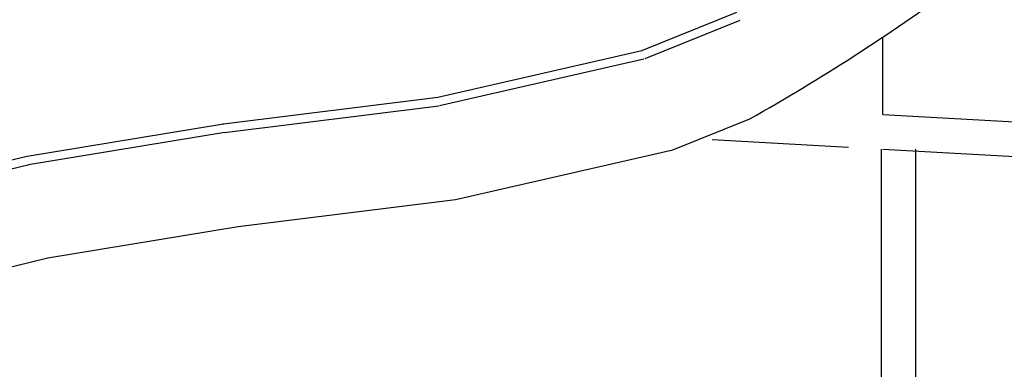
# Model space of a CAD drawing. Units: metres. Extents: x -118 to 448, y 83 to 529.
# Drawn here: x 130 to 187, y 232 to 252 of the extents above; entities that cross this region are included whole.
import ezdxf

# ---------------------------------------------------------------- set-up
doc = ezdxf.new("R2010")
doc.units = ezdxf.units.M
doc.header["$LTSCALE"] = 0.02
doc.layers.get('0').update_dxf_attribs({"linetype": 'CONTINUOUS'})
for name, color, linetype in [('CARPINT_SIMBOLOGIA', 3, 'CONTINUOUS'), ('CU-CALLES', 2, 'CONTINUOUS'), ('CU-EDIFS', 4, 'CONTINUOUS'), ('LINEA_VISTA', 3, 'CONTINUOUS')]:
    doc.layers.add(name, color=color, linetype=linetype)

# ---------------------------------------------------------------- blocks, each defined once
blk = doc.blocks.new('DOT-1', base_point=(20, 20))
blk.add_line((20, 20.2), (20, 19.6))

msp = doc.modelspace()

# ---------------------------------------------------------------- linework, layer by layer
at = {"layer": 'CARPINT_SIMBOLOGIA', "color": 1}
msp.add_line((180.414, 246.826), (180.414, 251.297), dxfattribs=at)
at = {"layer": 'CU-CALLES', "color": 1, "linetype": 'Continuous'}
for p, q in [((166.461, 250.522, 437.559), (171.958, 252.734, 437.66)), ((166.648, 250.058, 437.559), (172.145, 252.27, 437.66)), ((154.648, 247.818, 437.621), (166.461, 250.522, 437.559)), ((154.759, 247.33, 437.621), (166.573, 250.035, 437.559)), ((142.251, 246.283, 437.686), (154.648, 247.818, 437.621)), ((142.312, 245.787, 437.686), (154.709, 247.321, 437.621)), ((130.893, 244.42, 437.744), (142.251, 246.283, 437.686)), ((130.974, 243.927, 437.744), (142.332, 245.79, 437.686)), ((122.048, 242.253, 437.8), (130.893, 244.42, 437.744)), ((122.167, 241.767, 437.8), (131.012, 243.935, 437.744))]:
    msp.add_line(p, q, dxfattribs=at)
at = {"layer": 'CU-CALLES', "color": 1}
for p, q in [((168.262, 244.779), (172.711, 246.569)), ((155.688, 241.901), (168.262, 244.779)), ((143.105, 240.343), (155.688, 241.901)), ((132.094, 238.537), (143.105, 240.343)), ((123.968, 236.546), (132.094, 238.537))]:
    msp.add_line(p, q, dxfattribs=at)
at = {"layer": 'CU-CALLES', "color": 1, "linetype": 'Continuous'}
msp.add_arc((114.181, 350.581), 119.349, 299.36724, 306.13323, dxfattribs=at)
at = {"layer": 'CU-EDIFS', "color": 1}
for p, q in [((180.414, 246.826), (223.37, 244.422)), ((170.537, 245.376), (178.414, 244.935)), ((180.414, 244.823), (205.251, 243.433))]:
    msp.add_line(p, q, dxfattribs=at)
at = {"layer": 'LINEA_VISTA', "color": 1}
for p, q in [((180.321, 230.641), (180.321, 244.823)), ((182.321, 230.741), (182.321, 244.823))]:
    msp.add_line(p, q, dxfattribs=at)

# ---------------------------------------------------------------- block references
at = {"layer": 'CU-CALLES', "color": 1, "linetype": 'Continuous', "xscale": 0.105, "yscale": 0.105, "zscale": 0.105, "rotation": 345.7137377820367}
msp.add_blockref('DOT-1', (166.461, 250.522), dxfattribs=at)
at = {"layer": 'CU-CALLES', "color": 1, "xscale": 0.105, "yscale": 0.105, "zscale": 0.105, "rotation": 345.7137377820367}
msp.add_blockref('DOT-1', (142.251, 246.283), dxfattribs=at)

doc.saveas('drawing.dxf')
